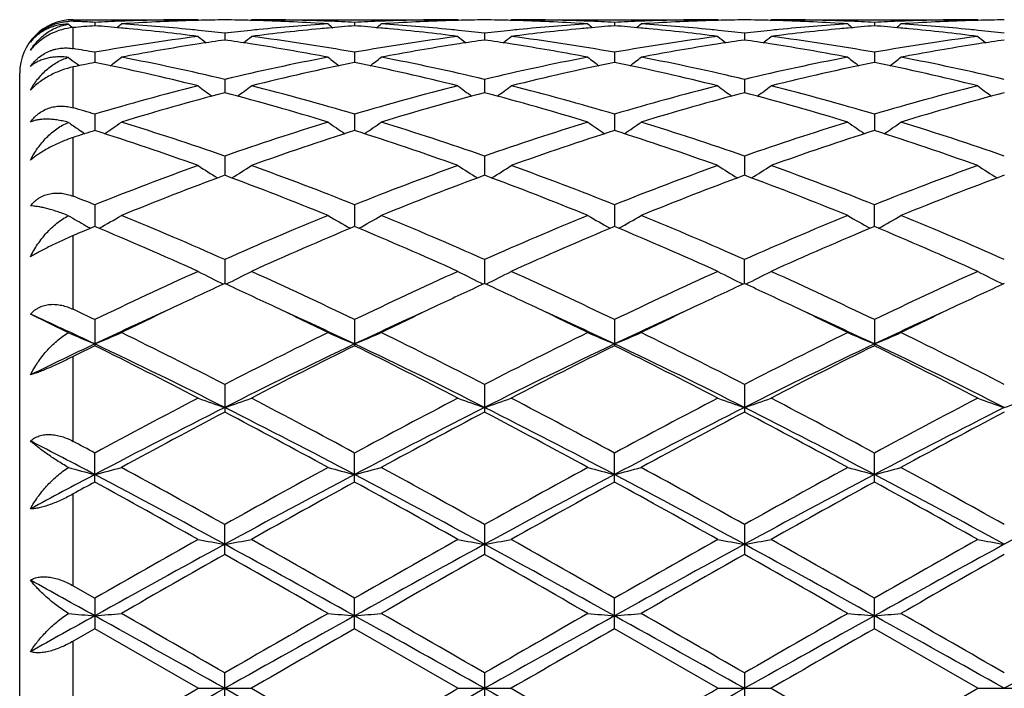
# Model space of a CAD drawing. Units: inches. Extents: x 0 to 11, y 0 to 8.5.
# Drawn here: x 4.2 to 4.5, y 5.6 to 5.8 of the extents above; entities that cross this region are included whole.
import ezdxf

# ---------------------------------------------------------------- set-up
doc = ezdxf.new("R2010")
doc.units = ezdxf.units.IN
doc.header["$LTSCALE"] = 0.605
doc.header["$MEASUREMENT"] = 0
doc.layers.get('0').update_dxf_attribs({"linetype": 'CONTINUOUS'})

msp = doc.modelspace()

# ---------------------------------------------------------------- linework, layer by layer
at = {"color": 7, "linetype": 'CONTINUOUS'}
for p, q in [((4.173618647, 5.8464104161), (4.173618647, 5.8470324519)), ((4.173618647, 5.8470324519), (4.2203249757, 5.8470324519)), ((4.2206620961, 5.8467562356), (4.2203249757, 5.8470324519)), ((4.2398985615, 5.8467548089), (4.2402345277, 5.8470324519)), ((4.2402345278, 5.8470324519), (4.3174919222, 5.8470324519)), ((4.317829084, 5.8467562057), (4.3174919222, 5.8470324519)), ((4.3370664258, 5.8467547998), (4.3374023964, 5.8470324518)), ((4.3374023966, 5.8470324519), (4.4146600366, 5.8470324519)), ((4.4149971895, 5.8467562181), (4.4146600366, 5.8470324519)), ((4.4342336953, 5.8467548266), (4.4345696323, 5.8470324515)), ((4.4345696329, 5.8470324519), (4.5118279093, 5.8470324519)), ((4.5121650681, 5.8467562188), (4.5118279093, 5.8470324519)), ((4.173618647, 5.8362361192), (4.173618647, 5.8440798605)), ((4.181695626, 5.8460382772), (4.1816956065, 5.8447514498)), ((4.2788634207, 5.8460382612), (4.2788634242, 5.8447522128)), ((4.3760312688, 5.8460382698), (4.3760312815, 5.8447521992)), ((4.4731991052, 5.8460382986), (4.4731991242, 5.8447521556)), ((4.2302796377, 5.8419788415), (4.2302796467, 5.8394214998)), ((4.3274473079, 5.8419788956), (4.3274472967, 5.8394214331)), ((4.424615158, 5.8419788388), (4.4246151334, 5.8394215001)), ((4.181695626, 5.8348389118), (4.1816955736, 5.8310429493)), ((4.2788634207, 5.8348388546), (4.2788634302, 5.8310433133)), ((4.3760312688, 5.834838884), (4.3760313031, 5.8310432748)), ((4.4731991052, 5.8348389831), (4.4731991563, 5.8310431586)), ((4.173618647, 5.8140671516), (4.173618647, 5.8293613162)), ((4.175102046, 5.8304044425), (4.1746767661, 5.8307304509)), ((4.1758539922, 5.8298342029), (4.175102046, 5.8304044425)), ((4.153618647, 5.3670324519), (4.153618647, 5.8270324519)), ((4.2302796377, 5.82470866), (4.230279654, 5.8197218929)), ((4.3274473079, 5.8247087717), (4.3274472875, 5.8197217687)), ((4.424615158, 5.824708655), (4.4246151131, 5.8197218901)), ((4.181695626, 5.8117149373), (4.1816955447, 5.8056002204)), ((4.2788634207, 5.8117148422), (4.2788634355, 5.8056003446)), ((4.3760312688, 5.8117148908), (4.3760313221, 5.8056002801)), ((4.4731991052, 5.8117150552), (4.4731991845, 5.805600095)), ((4.173618647, 5.7810151579), (4.173618647, 5.8029928325)), ((4.2302796377, 5.7960218427), (4.2302796608, 5.7888554459)), ((4.3274473079, 5.7960220065), (4.3274472789, 5.7888552699)), ((4.424615158, 5.7960218356), (4.4246150943, 5.7888554376)), ((4.181695626, 5.7778258867), (4.1816955162, 5.7696987494)), ((4.2788634207, 5.7778257583), (4.2788634407, 5.7696988845)), ((4.3760312688, 5.7778258236), (4.3760313406, 5.7696988163)), ((4.473199212, 5.7696985846), (4.4731991052, 5.7778260445)), ((4.173618647, 5.7387375031), (4.173618647, 5.7662966354)), ((4.2302796377, 5.7573568665), (4.2302796677, 5.7483703563)), ((4.3274473079, 5.7573570742), (4.3274472702, 5.7483701407)), ((4.424615075, 5.748370365), (4.424615158, 5.7573568581)), ((4.1718368898, 5.7299981614), (4.1576176898, 5.736972499)), ((4.181695626, 5.7348710983), (4.181695626, 5.7251395564)), ((4.2788634207, 5.734870943), (4.2788634207, 5.7251397169)), ((4.3760312688, 5.7348710215), (4.3760312688, 5.7251396359)), ((4.4731991052, 5.7348712887), (4.4731991052, 5.7251393608)), ((4.173618647, 5.6893541653), (4.173618647, 5.7211128253)), ((4.2302796377, 5.7106525547), (4.2302796377, 5.7002968907)), ((4.3274473079, 5.710652796), (4.3274473079, 5.7002966439)), ((4.424615158, 5.7106525449), (4.424615158, 5.7002969006)), ((4.181695626, 5.6741562966), (4.181695626, 5.6850045046)), ((4.2788634207, 5.6741564744), (4.2788634207, 5.68500433)), ((4.3760312688, 5.6741563846), (4.3760312688, 5.6850044183)), ((4.4731991052, 5.6741560799), (4.4731991052, 5.6850047182)), ((4.173618647, 5.6353414316), (4.173618647, 5.6697071072)), ((4.2302796377, 5.6470451131), (4.2302796377, 5.6582508564)), ((4.3274473079, 5.6582511192), (4.3274473079, 5.6470448476)), ((4.424615158, 5.6582508459), (4.424615158, 5.6470451239)), ((4.173618647, 5.6353414316), (4.181695626, 5.6307266251)), ((4.181695626, 5.6307266251), (4.181695626, 5.6193057253)), ((4.2788634207, 5.6193059114), (4.2788634207, 5.6307264399)), ((4.3760312688, 5.6193058173), (4.3760312688, 5.6307265334)), ((4.4731991052, 5.6193054982), (4.4731991052, 5.6307268508)), ((4.1816956262, 5.6193057252), (4.173618647, 5.6146571787)), ((4.2203249757, 5.5970324519), (4.1816956262, 5.6193057252)), ((4.3174919222, 5.5970324519), (4.278863421, 5.6193059112)), ((4.4146600366, 5.5970324519), (4.3760312691, 5.6193058172)), ((4.5118279093, 5.5970324519), (4.4731991053, 5.6193054982)), ((4.173618647, 5.5794077255), (4.173618647, 5.6146571787)), ((4.2302796377, 5.5912854919), (4.2302796377, 5.6027794118)), ((4.3274473079, 5.6027796827), (4.3274473079, 5.591285221)), ((4.424615158, 5.6027794009), (4.424615158, 5.5912855029)), ((4.2203249757, 5.5970324519), (4.240234528, 5.5970324519)), ((4.2402345279, 5.5970324519), (4.2788634207, 5.5747589926)), ((4.3174919222, 5.5970324519), (4.3374023967, 5.5970324519)), ((4.3374023966, 5.5970324519), (4.3760312688, 5.5747590865)), ((4.4146600366, 5.5970324519), (4.4345696328, 5.5970324519)), ((4.4345696327, 5.5970324519), (4.4731991052, 5.5747594056)), ((4.4731991052, 5.5747594056), (4.5118279093, 5.5970324519)), ((4.5118279093, 5.5970324519), (4.5317372362, 5.5970324519))]:
    msp.add_line(p, q, dxfattribs=at)
for centre, radius, start, end in [((4.173618647, 5.8270324519), 0.02, 90, 180), ((4.220477777, 5.0920629531), 0.7549720825, 92.1916024852, 92.9445220774), ((4.2204005708, 5.0939722281), 0.7530612516, 91.9654707729, 92.1912877659), ((4.2403625378, 5.0923831208), 0.7546512439, 91.7434528398, 93.7010341139), ((4.2203354334, 5.0960225905), 0.7510098615, 90.0007978375, 91.9658692182), ((4.2402699072, 5.095138892), 0.7518939303, 91.5195516473, 91.7427864285), ((4.240245016, 5.09615473), 0.7508777895, 90.7604311773, 91.5197085081), ((4.2203101123, 5.0959727879), 0.7510597706, 88.4803260471, 89.2394366911), ((4.2202893132, 5.0951655071), 0.751867319, 88.2571831811, 88.4803730994), ((4.2402321421, 5.0965004197), 0.7505320323, 88.0334839309, 89.9998178794), ((4.2201362326, 5.0911161205), 0.7559194886, 86.3006107819, 88.2549202897), ((4.2401619533, 5.0940930333), 0.7529404094, 87.8086295742, 88.0344323156), ((4.2401041428, 5.092614048), 0.7544205237, 87.055062669, 87.8085372392), ((4.3176419611, 5.0921955758), 0.7548394329, 92.1916948363, 92.944765567), ((4.3175639569, 5.0941242907), 0.7529091458, 91.9655970277, 92.1913761768), ((4.3375341057, 5.0923020255), 0.7547323969, 91.7435144129, 93.7009029821), ((4.3175016612, 5.0960825129), 0.7509499391, 90.0007430602, 91.9659714099), ((4.3374384988, 5.0951460669), 0.7518867635, 91.5196911961, 91.7428261796), ((4.3374130454, 5.0961847759), 0.7508477447, 90.7604890135, 91.5198516442), ((4.3174769285, 5.0959194769), 0.751113082, 88.480353643, 89.23942552), ((4.3174562655, 5.0951174429), 0.7519153818, 88.2572087676, 88.4804004301), ((4.3373998936, 5.0965071233), 0.7505253286, 88.0334860917, 89.9998089283), ((4.3173074643, 5.0911797307), 0.7558557986, 86.3005487274, 88.2550123364), ((4.3373271786, 5.0940083717), 0.753025104, 87.8086700705, 88.0344808205), ((4.3372701923, 5.0925503863), 0.7544842021, 87.0551746775, 87.8085792271), ((4.4148068411, 5.0922633264), 0.7547716276, 92.1916419536, 92.9448047432), ((4.4147304614, 5.0941518666), 0.752881548, 91.9655797703, 92.1913297678), ((4.4347023479, 5.0923098653), 0.7547245778, 91.7435450924, 93.7009463282), ((4.4146695521, 5.0960664405), 0.7509660114, 90.0007260011, 91.9659455879), ((4.4346053877, 5.0951935723), 0.7518392558, 91.5196940065, 91.742845819), ((4.4345800126, 5.0962289791), 0.7508035402, 90.760466413, 91.5198537612), ((4.4146455718, 5.0959230801), 0.7511094751, 88.4804531795, 89.2394823817), ((4.4146255682, 5.0951466114), 0.7518862011, 88.257230281, 88.4804984296), ((4.4345669103, 5.0964564156), 0.7505760363, 88.0335827117, 89.9997921946), ((4.4144788703, 5.0912775502), 0.7557579346, 86.3003613534, 88.2550345544), ((4.4344940211, 5.0939407188), 0.7530927528, 87.8088121312, 88.0346080283), ((4.4344400692, 5.0925602497), 0.7544742754, 87.0552910852, 87.808726208), ((4.5119712903, 5.0923291341), 0.7547057613, 92.1915298295, 92.9448045003), ((4.5118966829, 5.0941738839), 0.7528595079, 91.9655329709, 92.1912246993), ((4.5318704507, 5.0923266921), 0.7547077634, 91.7435822097, 93.7010022927), ((4.5118372183, 5.0960430746), 0.7509893774, 90.0007102228, 91.9658900575), ((4.5317725631, 5.0952374362), 0.7517953887, 91.5197297268, 91.7428750872), ((4.5317473337, 5.0962667755), 0.7507657423, 90.7604612056, 91.5198883743), ((4.1728607587, 5.8277713344), 0.0186544836, 87.6715648943, 93.2671204792), ((4.4595408363, 6.195599126), 0.4532394076, 230.5968810568, 230.8629311347), ((4.1429364893, 5.0926587671), 0.7543758633, 87.259637165, 87.6690092214), ((4.2410725948, 5.0817410605), 0.765317242, 94.4497521491, 95.0565279428), ((4.142881063, 5.0914877595), 0.7555481817, 87.0552638593, 87.2596844159), ((4.1222255428, 5.0805442701), 0.7665176493, 84.813639973, 85.5502492729), ((3.9036371543, 6.1958378097), 0.4535585976, 309.1367503521, 309.4204251919), ((4.1219629031, 5.077626607), 0.7694471088, 84.5851601442, 84.8138022454), ((4.1423202778, 5.0826197809), 0.7644340046, 84.3633346136, 86.3001058736), ((4.1208639639, 5.0668149829), 0.7803141928, 82.6769997692, 84.5797424559), ((4.1415090335, 5.0738496277), 0.773241434, 84.1317453658, 84.367341885), ((4.1411364696, 5.0702503751), 0.7768599166, 83.4109062736, 84.1315522141), ((4.3195353802, 5.0692381824), 0.7778783412, 95.8690572592, 96.5887758215), ((4.319043635, 5.0739308688), 0.7731599694, 95.6327968508, 95.8683669358), ((4.3393750191, 5.0696886131), 0.7774231489, 95.4167345294, 97.3265654317), ((4.3184000317, 5.0806427524), 0.7664173239, 93.7023921667, 95.6341644011), ((4.3386084364, 5.0775287882), 0.7695456203, 95.186454992, 95.4150180598), ((4.5568607841, 6.1957734818), 0.4534701422, 230.5803715684, 230.8641083877), ((4.3382626371, 5.0814249958), 0.7656341053, 94.4495767902, 95.1870403846), ((4.2193907293, 5.0805673463), 0.7664948702, 84.8132718006, 85.5499212093), ((4.0008810372, 6.1957601466), 0.4534504499, 309.1354986267, 309.4192548954), ((4.2191170182, 5.0775269133), 0.7695475977, 84.5849098437, 84.8134408529), ((4.2394980901, 5.0827256236), 0.7643277528, 84.3632659266, 86.3003239206), ((4.2180123857, 5.0666570216), 0.7804732269, 82.6771290157, 84.5794843303), ((4.2386869225, 5.0739578978), 0.7731327589, 84.1317309869, 84.3672625272), ((4.2383121759, 5.0703375887), 0.7767724108, 83.4107573999, 84.1315365223), ((4.4167023117, 5.0692159434), 0.7779004023, 95.8688204231, 96.5885333704), ((4.4162159803, 5.0738571683), 0.773233776, 95.6325751425, 95.8681378651), ((4.436529688, 5.0698127471), 0.7772983451, 95.416657324, 97.3267672612), ((4.4155770518, 5.0805208018), 0.7665396063, 93.7024808947, 95.6339342806), ((4.4357642958, 5.0776395524), 0.7694342389, 95.1863053939, 95.4149340836), ((4.6540890947, 6.1958406672), 0.4535603796, 230.5798693742, 230.8635443965), ((4.4354309122, 5.0813960301), 0.7656630042, 94.4494405609, 95.1868701022), ((4.316550637, 5.0804818384), 0.7665807237, 84.8132345653, 85.5498253323), ((4.0981241445, 6.1956692014), 0.4533326128, 309.1353988554, 309.4192377358), ((4.3162759759, 5.0774308667), 0.7696440327, 84.5849383065, 84.8134042371), ((4.3366719445, 5.0828126782), 0.7642405133, 84.3630556894, 86.300327522), ((4.3151739544, 5.0665856103), 0.7805448901, 82.6773205986, 84.5795330441), ((4.3358551708, 5.0739854596), 0.773105275, 84.1315316638, 84.3670744504), ((4.3354765256, 5.0703276133), 0.776782666, 83.4105848524, 84.1313351677), ((4.5138821666, 5.0691017044), 0.7780152082, 95.8688839995, 96.588446775), ((4.5133973287, 5.0737286754), 0.7733629138, 95.632615395, 95.8682040278), ((4.5336840865, 5.0699111), 0.7771991581, 95.416381065, 97.3267532505), ((4.5127534752, 5.0804444039), 0.7666164173, 93.7027733868, 95.6339905876), ((4.5329384315, 5.0775360298), 0.7695378892, 95.1860962173, 95.414699428), ((4.7511870614, 6.1957449777), 0.4534422679, 230.57898448, 230.8627373718), ((4.5326139717, 5.0811921786), 0.7658673792, 94.4493931218, 95.1866461614), ((4.4137093537, 5.0803837307), 0.7666792002, 84.8131733287, 85.5497144884), ((4.1953467368, 6.1956014997), 0.4532459335, 309.1354738583, 309.4193851281), ((4.4134338324, 5.0773232282), 0.7697520787, 84.5849727504, 84.8133435872), ((4.4338445577, 5.0828816573), 0.7641714094, 84.3628823637, 86.3003051033), ((4.4123358919, 5.0665168912), 0.7806138052, 82.6775313889, 84.5795961033), ((4.4330224405, 5.073997576), 0.7730932836, 84.1313951639, 84.3669230218), ((4.4326402625, 5.0703056925), 0.7768048946, 83.4104657976, 84.1311968127), ((4.3236945581, 5.0380043816), 0.8093880193, 97.3374702539, 100.104257041), ((4.5036506067, 6.1920741624), 0.451322436, 231.1143838745, 231.5997303091), ((4.3423753123, 5.0465643468), 0.8007418034, 98.0472552674, 98.7372621394), ((4.1179654227, 5.045104865), 0.8022175071, 81.2631293786, 81.9518822415), ((3.9569496571, 6.1920281974), 0.4512610688, 308.3998254318, 308.8852513907), ((4.1378767213, 5.0446188388), 0.8026985255, 79.8840427331, 82.6738602125), ((4.4208149067, 5.0383362173), 0.8090529498, 97.3371985536, 100.1050726643), ((4.6007686401, 6.1920177416), 0.451247812, 231.1147209647, 231.6001853357), ((4.439549383, 5.0465444645), 0.8007623202, 98.0475102436, 98.7375489896), ((4.2151253413, 5.0450275085), 0.8022951213, 81.2634064754, 81.9521068936), ((4.0540975589, 6.1920460271), 0.4512874821, 308.4003993466, 308.8858036083), ((4.235021291, 5.0444635598), 0.8028555079, 79.8843540259, 82.6736241266), ((4.5179627996, 5.0384577456), 0.8089298342, 97.3368773012, 100.1051910905), ((4.6979398687, 6.1920283789), 0.4512580472, 231.1152610371, 231.6007037204), ((4.5367026925, 5.0466596577), 0.8006462942, 98.0476332823, 98.7377535698), ((4.3123141259, 5.0451560887), 0.8021649449, 81.2635320369, 81.9523023681), ((4.1512146028, 6.1921076204), 0.4513669356, 308.4005667154, 308.8858547349), ((4.3321627412, 5.0442679937), 0.8030527657, 79.8849526273, 82.6735787138), ((4.6141559857, 5.0447977029), 0.8025173305, 97.3256629368, 100.1161027672), ((4.7951203237, 6.192051127), 0.4512836532, 231.1158305911, 231.6012488629), ((4.634079947, 5.0452552792), 0.8020661818, 98.0483968995, 98.7372966959), ((4.037730536, 5.0266492928), 0.820911937, 79.8996844115, 80.4717943397), ((4.345457059, 5.0270158034), 0.8205318804, 98.9784228236, 100.8039209945), ((4.3433699289, 5.0400064655), 0.8073746685, 98.7363330801, 98.9759956844), ((4.1170983154, 5.0394434603), 0.8079449297, 81.0238899591, 81.2633353282), ((4.1142405783, 5.0220749531), 0.8255466125, 79.2016368708, 81.0160571126), ((4.4426759601, 5.0267132696), 0.820838583, 98.978617031, 100.8034489421), ((4.4405554955, 5.0399110022), 0.8074716354, 98.7366092395, 98.9761500985), ((4.2142667881, 5.0394217715), 0.8079662228, 81.0241567734, 81.2636104136), ((4.2114585858, 5.022353485), 0.8252636322, 79.2014284404, 81.0164605346), ((4.5398585792, 5.0266444573), 0.8209088826, 98.9788694114, 100.8035388238), ((4.5377151429, 5.039984568), 0.8073977164, 98.7368078259, 98.9763731375), ((4.3114665927, 5.0396222278), 0.8077633305, 81.0241579695, 81.2637333594), ((4.3086612864, 5.0225808134), 0.8250337453, 79.2008679203, 81.0163670559), ((4.6378761856, 5.0217891148), 0.825837338, 98.9845093968, 100.7982665851), ((4.6349581873, 5.0395214655), 0.8078668643, 98.737088033, 98.9764965453), ((4.4481568977, 6.1870446703), 0.4491672354, 232.0347877805, 232.4928537705), ((3.9153052622, 6.1869298964), 0.4490325346, 307.3159573666, 307.9825569892), ((4.0303944854, 4.9878971596), 0.8603531607, 76.5657602707, 79.1972225416), ((4.4320473961, 4.9791352166), 0.8693127609, 100.816439906, 103.420757193), ((4.5452131068, 6.186888082), 0.4489745838, 232.0182438739, 232.6849394544), ((4.0125245417, 6.1868792138), 0.4489610607, 307.314655334, 307.9813848131), ((4.1276365441, 4.9882397601), 0.8600027609, 76.5652794447, 79.1977875546), ((4.5292521663, 4.9789457352), 0.8695057877, 100.8164806258, 103.4202354483), ((4.6424196628, 6.1869310445), 0.4490322124, 232.0177336807, 232.6843347306), ((4.1097687904, 6.1867819581), 0.4488375878, 307.3144386804, 307.9813709409), ((4.2248327037, 4.9883896969), 0.8598502366, 76.5647911268, 79.197746614), ((4.6245557519, 4.9876456156), 0.8606106981, 100.8032851397, 103.4339391201), ((4.7395205089, 6.1868344657), 0.4489150332, 232.0168589112, 232.6836471163), ((4.2069925577, 6.1867092251), 0.4487462177, 307.3144109052, 307.9815191389), ((4.3220185397, 4.9884892128), 0.8597492261, 76.5644125955, 79.1976415945), ((4.3520893255, 4.9923997755), 0.8557782445, 101.484898129, 102.0372637519), ((4.0052460227, 4.964204923), 0.8846144046, 75.9284734343, 78.4943251527), ((4.4531160903, 4.9739011896), 0.8746748654, 101.4913466553, 104.086332657), ((4.1023166469, 4.9638041511), 0.8850265697, 75.9287329628, 78.4933369187), ((4.5502196099, 4.9741818432), 0.8743869895, 101.4908800639, 104.0867187656), ((4.1994466531, 4.9636276229), 0.8852070662, 75.9291183687, 78.4932156412), ((4.6496032309, 4.9643943346), 0.8844196495, 101.5052364757, 104.0716599281), ((4.2965778695, 4.9634542504), 0.8853841487, 75.9295450998, 78.4931301248), ((4.453139369, 4.8946624308), 0.9563822489, 104.0892103244, 106.4885354506), ((4.4873800711, 6.1805900422), 0.4468873803, 233.3025650512, 234.1331220192), ((3.9732091179, 6.1805549928), 0.4468415379, 305.8664066511, 306.6970686352), ((4.0110802807, 4.9080716442), 0.9424854584, 73.4934815478, 75.9281643807), ((4.5501314782, 4.8953320987), 0.9556901649, 104.0888170962, 106.4898324608), ((4.5845037306, 6.1805363098), 0.4468184298, 233.3028981529, 234.1336437505), ((4.0703610646, 6.1805692554), 0.4468624886, 305.8669745675, 306.6976126751), ((4.1081521668, 4.9077169139), 0.9428528809, 73.4940159582, 75.9277478849), ((4.6437333704, 4.9083666701), 0.9421796127, 104.0714249529, 106.506890103), ((4.6816776919, 6.1805511004), 0.446833783, 233.3034303525, 234.1341263328), ((4.1674828228, 6.1806295963), 0.4469380473, 305.8672175151, 306.6976645726), ((4.2052186387, 4.9073190205), 0.9432633338, 73.4949821981, 75.9276874872), ((4.7443069774, 4.8958929669), 0.9551071013, 104.0876694729, 106.4901649644), ((4.7788610368, 6.1805791929), 0.4468655538, 233.3039921566, 234.1346312894), ((4.4748591438, 4.8881507434), 0.9631424925, 104.710728997, 107.1004265323), ((3.9818500736, 4.8746477114), 0.9771806228, 72.9166338149, 75.2719795155), ((4.5721433034, 4.8877413907), 0.9635678889, 104.7112493806, 107.099867845), ((4.0791405426, 4.8750610587), 0.9767495183, 72.9163814352, 75.2727800502), ((4.6731343979, 4.8743442582), 0.9774969087, 104.7285820651, 107.0831422682), ((4.1764556862, 4.8755965473), 0.9761943014, 72.9154285402, 75.2731531302), ((4.7664812591, 4.8877719849), 0.9635390371, 104.711835984, 107.1004781335), ((3.9036489472, 4.8720078352), 0.9799792827, 73.5172237941, 74.0090744113), ((4.4280449957, 6.1746657949), 0.4467806644, 235.0085717096, 235.605252704), ((4.4281235043, 6.1747807162), 0.4469198422, 235.6052700687, 235.9667657822), ((3.9352032643, 6.1748477481), 0.4470111728, 304.0325255356, 305.0080148162), ((3.8814795869, 4.7995017888), 1.0558000251, 70.709030173, 72.9157727565), ((4.584303343, 4.7836096999), 1.0725255851, 107.1015733995, 109.2738836608), ((4.5253314197, 6.1748238431), 0.4469776545, 234.9927780809, 235.9683479467), ((4.0324014699, 6.1748204429), 0.4469715095, 304.031256191, 305.0068570713), ((3.9788867915, 4.8002273513), 1.0550362217, 70.7082936903, 72.9166115218), ((4.6762340485, 4.7995300776), 1.0557690822, 107.0839891816, 109.2907923043), ((4.6225197502, 6.1748459575), 0.4470074661, 234.9922633968, 235.9677592159), ((4.1296433068, 6.1747153977), 0.4468432119, 304.0309391919, 305.0068478734), ((4.0761405068, 4.80051007), 1.0547408491, 70.7076191845, 72.9165415357), ((4.7789755965, 4.7825858941), 1.0736031523, 107.1026834264, 109.2728120234), ((4.7196251521, 6.1747457037), 0.4468896926, 234.991416712, 235.9671946353), ((4.2268657708, 6.1746362821), 0.4467474245, 304.0308186721, 305.006994939), ((4.173360446, 4.800687937), 1.0545557051, 70.7070941232, 72.9163765792), ((4.4994294694, 4.8075272202), 1.0474275523, 107.6587337567, 108.1230079641), ((3.8472386233, 4.7566278083), 1.1010016234, 70.1925135494, 72.3155070399), ((4.6074142376, 4.7740517674), 1.0826070525, 107.6668086561, 109.8258570089), ((3.9441065058, 4.7557765025), 1.1019039041, 70.1928829308, 72.3140977846), ((4.7105355662, 4.7565061137), 1.1011319828, 107.6849132045, 109.8076326606), ((4.0411629349, 4.7554364561), 1.102261678, 70.1934104531, 72.3139489602), ((4.8015118655, 4.7747190026), 1.0818988225, 107.6655235355, 109.8260106071), ((4.1382239117, 4.7551064062), 1.1026084241, 70.193995777, 72.31386618), ((4.6382818296, 4.6332886926), 1.2322484938, 109.8270619997, 111.7483659771), ((4.4648206421, 6.1705384648), 0.4502205335, 237.1079759208, 238.2096717644), ((3.9957630113, 6.1705062332), 0.450180354, 301.789854056, 302.8916708791), ((3.8312733556, 4.6570090794), 1.2068831318, 68.2310591343, 70.1927294558), ((4.7263676861, 4.6572460064), 1.2066312807, 109.8072671766, 111.7693295909), ((4.5619502607, 6.1704853807), 0.4501556878, 237.1082962025, 238.2102272854), ((4.0929188329, 6.1705173226), 0.450196208, 301.7903893605, 302.8921918751), ((3.9281695555, 4.6562891045), 1.2076525685, 68.2317594672, 70.1921778085), ((4.8319128364, 4.6351663718), 1.2302433198, 109.8258770648, 111.750288591), ((4.6591262326, 6.1705049049), 0.4501763493, 237.1088059027, 238.2106549428), ((4.1900459013, 6.1705786815), 0.4502695443, 301.7906861788, 302.8922436575), ((4.025058472, 4.6555206837), 1.2084698383, 68.2329932484, 70.1921085571), ((4.9288538283, 4.6357456657), 1.2296214125, 109.825086881, 111.7504697379), ((4.7561183301, 6.1702345075), 0.4498538418, 237.1089028155, 238.2115413674), ((4.6625001449, 4.6220578557), 1.2442794347, 110.3262990166, 112.2353686622), ((3.7888234683, 4.598355606), 1.2697139635, 67.7836119466, 69.6544238104), ((4.7690005727, 4.5980953668), 1.2699915625, 110.3456040649, 112.2160004527), ((3.8863329793, 4.5992109278), 1.2687929885, 67.7832873689, 69.6554657857), ((4.8571894901, 4.6211722244), 1.2452328309, 110.3274102715, 112.2349877882), ((3.9838969958, 4.6002516431), 1.2676796306, 67.7820905382, 69.6559040305), ((4.9543457109, 4.6212257812), 1.2451786282, 110.3277615602, 112.2353993569), ((3.709371966, 4.5934661658), 1.2750676803, 68.2578446384, 68.6480578338), ((4.4037053347, 6.1704217499), 0.4594661472, 239.6920442337, 240.6338678922), ((3.9592804658, 6.1710996284), 0.4602554965, 299.1223472857, 300.3227087332), ((3.6576655812, 4.4664327659), 1.4122223235, 66.0794048665, 67.7829625731), ((4.802373408, 4.4676639864), 1.4108858944, 112.2163941165, 113.9215545585), ((4.5012726082, 6.1711017034), 0.4602543059, 239.6780562753, 240.87842251), ((4.0564595497, 6.1710983176), 0.4602487958, 299.1212062454, 300.32160584), ((3.7554741312, 4.4679336771), 1.4105906607, 66.0784845813, 67.7839953547), ((4.9122017641, 4.4379112314), 1.4432169298, 112.2350869791, 113.9020521764), ((4.5984447415, 6.1711008531), 0.4602556894, 239.6775521405, 240.8779081552), ((4.1536969513, 6.1709800171), 0.4601117299, 299.1208110819, 300.3216020302), ((3.852864466, 4.4684836175), 1.4099975475, 66.077683794, 67.7839032545), ((5.0099742271, 4.4365186461), 1.4447348622, 112.2363940657, 113.901600413), ((4.6951271587, 6.1702409997), 0.459268535, 239.6756386413, 240.8786120194), ((4.2513516535, 6.1701281759), 0.4591309315, 299.1194619032, 300.3228900003), ((3.9501670956, 4.4688254263), 1.4096303806, 66.0770547463, 67.7836991529), ((4.7200138454, 4.4804770122), 1.3970969244, 112.6631113795, 113.0225426912), ((4.4049509111, 6.1726307881), 0.4620021491, 240.6335904252, 240.8779723832), ((3.60516866, 4.3907616639), 1.4946074718, 65.6956305504, 67.3104332862), ((4.8560393778, 4.3892967206), 1.4962095064, 112.6908544662, 114.3039140925), ((3.7015371172, 4.3889652698), 1.4965733003, 65.6960764182, 67.3087301637), ((4.9386311297, 4.4228188972), 1.4596591284, 112.670584247, 114.3240364251), ((3.79841291, 4.3882781313), 1.497319854, 65.6967038058, 67.3085617437), ((5.0356912833, 4.4230265313), 1.4594258188, 112.6698287157, 114.3235632112), ((3.895306791, 4.3876275982), 1.4980255027, 65.6973933112, 67.3084896669), ((4.9176851559, 4.2087330379), 1.6943370291, 114.3043101544, 115.7459769341), ((4.4405165477, 6.1798866088), 0.4804140984, 242.7201488359, 243.9849247459), ((4.0200634439, 6.179852683), 0.4803745555, 296.0146318007, 297.2795338925), ((3.5437804841, 4.2107057932), 1.6921661643, 64.2526550503, 65.6961596602), ((5.0333065113, 4.169251722), 1.73791482, 114.3230690827, 115.7285614193), ((4.537652336, 6.1798315077), 0.4803508449, 242.7204396156, 243.9854663219), ((4.1172230119, 6.179860191), 0.480385033, 296.0150955465, 297.2800033608), ((3.6402312499, 4.209163932), 1.693866521, 64.2534646617, 65.695518407), ((5.1298765906, 4.1705147538), 1.7365175788, 114.3222530333, 115.7288831853), ((4.6340952872, 6.1783942164), 0.4787410423, 242.7187346233, 243.9879749369), ((4.2150820268, 6.1784788431), 0.4788402534, 296.0132772175, 297.2821917865), ((3.736672849, 4.2075624741), 1.6956247054, 64.2548715185, 65.695444474), ((5.2264412972, 4.1717820646), 1.7351143254, 114.3213394665, 115.7291046232), ((4.7312786185, 6.1784329021), 0.4787825104, 242.7192124419, 243.9883386706), ((4.9499906037, 4.1826375183), 1.7232248334, 114.6865345672, 115.3357016755), ((3.5103065724, 4.1821143325), 1.7238096702, 64.6639045518, 65.312812816), ((5.0389922849, 4.2001730501), 1.7038811901, 114.6833130572, 115.3398223185), ((3.607560269, 4.1822468084), 1.7236531764, 64.6645467069, 65.3135688219), ((5.135892179, 4.2007870629), 1.7032115847, 114.6837452238, 115.3404630797), ((3.7056103183, 4.1841297365), 1.7215740862, 64.6642889233, 65.3140766181), ((5.2327529341, 4.201479048), 1.7024546533, 114.6840772995, 115.3410387154), ((5.0114594692, 4.0532562866), 1.8664655073, 115.3415829112, 116.0548398359), ((3.447610421, 4.0501510942), 1.8699091864, 63.9459610593, 64.6579317599), ((5.0985530619, 4.074156597), 1.8432641976, 115.3366163748, 116.0588631621), ((3.5462377717, 4.0531722474), 1.8665540415, 63.9454748213, 64.6586792428), ((5.1963434162, 4.0728914053), 1.8446740932, 115.3372263329, 116.0589606156), ((3.6439326837, 4.0543360877), 1.8652768473, 63.9443251802, 64.6580297036), ((5.2939141181, 4.072085649), 1.8455746448, 115.3377777991, 116.0591901104), ((3.3871949258, 4.0474999477), 1.8568437567, 64.6671012112, 65.4863605813), ((3.3903885008, 4.0921878381), 1.823341784, 64.2791301271, 64.5605184676), ((4.9699190382, 4.0610741606), 1.8418890912, 114.4413333383, 115.337088418), ((3.4894965502, 4.0585806698), 1.8446321449, 64.6639604318, 65.5583943841), ((5.0683527385, 4.0582893986), 1.8449477777, 114.4413440788, 115.3356042766), ((3.5878647923, 4.0611748403), 1.8417737782, 64.6631743341, 65.55895794), ((5.166372752, 4.0564643553), 1.8469618479, 114.4419392084, 115.3352694091), ((3.6852590839, 4.0617269821), 1.8411776451, 64.6621863294, 65.5583035197), ((5.2641615149, 4.0551423552), 1.8484221704, 114.4424652855, 115.3351319503), ((4.3805159149, 6.2045505117), 0.5184080137, 246.2630506295, 247.4480400206), ((3.9828308701, 6.2046181042), 0.5184873912, 292.553606664, 293.7499527127), ((3.270324895, 3.8461386341), 2.097123093, 62.7580888967, 63.9389942462), ((5.2180614447, 3.7907081737), 2.1591431922, 116.0781459937, 117.2251223857), ((4.4777342239, 6.2046470747), 0.5185163707, 246.2507181485, 247.4469868684), ((4.0799970584, 6.2046438298), 0.5185116891, 292.5527023578, 293.7489964903), ((3.3692494305, 3.8496341647), 2.0932112933, 62.7570496747, 63.9401496455), ((5.3160104339, 3.789114327), 2.1609181248, 116.0781694817, 117.2242072396), ((4.5738982852, 6.2022897236), 0.5159543522, 246.2473287057, 247.4495380427), ((4.1782374005, 6.2021405208), 0.5157885709, 292.5493313348, 293.7519720183), ((3.4670244614, 3.850883525), 2.0918223514, 62.7561677243, 63.9400483761), ((5.4148539154, 3.7858148847), 2.1646183994, 116.0796221528, 117.2236968385), ((4.6710142171, 6.2021575792), 0.515812607, 246.2466651819, 247.4492478555), ((4.2754502556, 6.2020370739), 0.5156760017, 292.5491136865, 293.7520858634), ((3.5645458873, 3.8516248602), 2.0910013189, 62.7554799443, 63.9398130364), ((5.0648927536, 3.8597653052), 2.0644765473, 115.3284591819, 116.0700562113), ((5.1055736564, 3.8618739505), 2.079737804, 116.3739651591, 116.62260211), ((3.2562161703, 3.771179225), 2.1626354445, 63.2302788041, 64.6630691544), ((3.1727982459, 3.6925663397), 2.2691910023, 62.5076589761, 63.6018257421), ((5.2056667065, 3.7684996594), 2.1656239544, 115.3382490862, 116.7690543471), ((5.2556080107, 3.7558587742), 2.1982032266, 116.3809734909, 117.5104671949), ((3.2677075742, 3.6881853569), 2.2741194364, 62.508155867, 63.5999340819), ((3.3517060076, 3.7677866088), 2.1664199808, 63.2310731233, 64.6613556717), ((5.301838182, 3.7705323456), 2.1633603169, 115.3374378116, 116.7697487267), ((5.351279297, 3.7587957882), 2.1949070238, 116.3800429623, 117.5112314963), ((3.3640685244, 3.6865753821), 2.2759202123, 62.5088402184, 63.5997596042), ((3.4482021278, 3.7663971019), 2.1679632466, 63.2317656134, 64.6610245988), ((5.3986523431, 3.7712197062), 2.1625874934, 115.3367639343, 116.7695838301), ((5.4481349733, 3.7593513644), 2.1942703556, 116.3791897403, 117.5107172141), ((3.4604771095, 3.6850512383), 2.2776227493, 62.5095952061, 63.5996967815), ((3.5446906729, 3.7649835453), 2.169531331, 63.2325622405, 64.6607839509), ((5.528281576, 3.1940626076), 2.8316223715, 117.5104687359, 118.3953489363), ((4.4186170466, 6.2581220479), 0.5871176458, 250.2608657828, 251.2897141762), ((4.0419600728, 6.2580804865), 0.5870725771, 288.7099433481, 289.7388859258), ((2.9876118279, 3.2983862868), 2.7135357672, 61.5849176594, 62.5082997726), ((5.62162205, 3.201350163), 2.8233913575, 117.5099086412, 118.3973550418), ((4.514548062, 6.2545869013), 0.5833728038, 250.2578558728, 251.2933747499), ((4.1403255281, 6.254634614), 0.583424714, 288.7070708374, 289.7424774086), ((3.0826210215, 3.2943094616), 2.7181487163, 61.5857910802, 62.5076048306), ((5.716950736, 3.2047882908), 2.8194923403, 117.5090273513, 118.3977049462), ((4.6117235231, 6.2546180245), 0.5834045793, 250.2582092392, 251.2936373379), ((4.2374609614, 6.2547221589), 0.5835178558, 288.7073295647, 289.7425128848), ((3.1776082573, 3.29012843), 2.7228639483, 61.5873008698, 62.5075264664), ((5.8122636961, 3.2082451383), 2.8155695684, 117.5080400884, 118.3979536434), ((4.7089062132, 6.2546705603), 0.5834590324, 250.2585823152, 251.2939094753), ((4.3345975238, 6.254809061), 0.5836101354, 288.7075048677, 289.7424992748), ((5.4971162309, 3.1875735254), 2.8155596601, 116.7399176093, 117.8524943456), ((5.5736339322, 3.1462987023), 2.8857421068, 117.7435134815, 118.6136399466), ((2.8288866453, 3.0379803093), 3.0086262478, 61.4039500377, 62.2385315079), ((2.9624783526, 3.1857159037), 2.8176527075, 62.1478163508, 63.2595585422), ((5.5956003049, 3.1850153503), 2.8184364492, 116.7404204221, 117.8518527915), ((5.6734727413, 3.1413076776), 2.8914026005, 117.7443217194, 118.6127357103), ((3.0605804648, 3.1874985415), 2.8156400855, 62.1476764479, 63.2602178541), ((2.9289626047, 3.0433586994), 3.0025120659, 61.4035497262, 62.239833037), ((5.6931605683, 3.1842819751), 2.8192681312, 116.7408356481, 117.8519401949), ((5.7709318001, 3.1408177192), 2.891972023, 117.7449065931, 118.613146283), ((3.1591290219, 3.1902015633), 2.8126050222, 62.146817386, 63.2605636739), ((3.029415339, 3.0495436847), 2.9955091632, 61.4020972173, 62.2403330177), ((5.7904685194, 3.1840334996), 2.8195531343, 116.7411055503, 117.8520993065), ((5.8680412066, 3.1409780834), 2.8918029669, 117.7453591917, 118.6136408674), ((2.7422657587, 2.949261978), 3.0842006875, 62.1790023272, 62.6835949037), ((2.7381649357, 3.0141549133), 3.0359872192, 61.6098326574, 61.7829610703), ((4.3614039836, 6.3740744598), 0.7199054523, 254.7327180243, 255.5445054749), ((4.0019607771, 6.3741201494), 0.7199562431, 284.456608146, 285.276217369), ((2.3759706156, 2.3489526105), 3.7934043853, 60.7366510346, 61.403317563), ((6.1759390822, 2.183702712), 3.9822199188, 118.6126749777, 119.2477276967), ((4.4572134948, 6.3689249317), 0.7145797567, 254.721135365, 255.5469064336), ((4.1005136812, 6.3689340616), 0.7145885262, 284.4528886065, 285.2786606353), ((2.4795920572, 2.3606209781), 3.780070578, 60.7355369596, 61.4045481104), ((6.2760390949, 2.1783305159), 3.9883401757, 118.6126940873, 119.2467738406), ((4.554389937, 6.368943021), 0.7145994474, 254.7208599004, 255.5466068814), ((4.1977358286, 6.3687368027), 0.7143840173, 284.4526239457, 285.2786540391), ((2.5789314906, 2.3646197766), 3.7755203377, 60.7346191058, 61.4044342163), ((6.3795803771, 2.1668701142), 4.0014532887, 118.6142278402, 119.2462278695), ((4.6515100283, 6.3687476323), 0.7143984565, 254.7204027266, 255.5464098471), ((4.2949443766, 6.3685863233), 0.7142282908, 284.452474516, 285.2787322593), ((2.6773668857, 2.3669785415), 3.772842906, 60.7338988705, 61.404182725), ((5.8849741392, 2.4485739045), 3.6501553707, 117.8158818615, 118.2440507504), ((5.962741621, 2.4313211765), 3.699743836, 118.776689367, 118.9194947319), ((2.3385591327, 2.1847798937), 3.9487305298, 61.3752837552, 62.1753728361), ((2.0907780516, 1.8707987945), 4.3402148094, 60.6163758547, 61.1999526434), ((6.1247428451, 2.1797106631), 3.9544940986, 117.8254921152, 118.6244106035), ((6.2563632263, 2.0747112556), 4.1068858473, 118.7839607852, 119.4006889058), ((2.1788026439, 1.8544822162), 4.3589180659, 60.6168960963, 61.1979602402), ((2.4321705549, 2.1782028167), 3.9562073185, 61.3757083172, 62.1742820209), ((6.2200884798, 2.1830881559), 3.9506564917, 117.8249844632, 118.6246832572), ((6.3477415929, 2.0851031215), 4.094990223, 118.7829767721, 119.4014955927), ((2.2727169905, 1.8485925223), 4.3656465521, 60.6176121714, 61.1977832325), ((2.5280691551, 2.1758281849), 3.958899828, 61.3760493204, 62.1740776186), ((6.316721833, 2.1840474803), 3.9495584565, 117.8246237103, 118.6245442083), ((6.4436664157, 2.0872301472), 4.0925272226, 118.7820647567, 119.4009610909), ((2.3668252427, 1.8430358439), 4.3719896056, 60.6184019012, 61.1977296969), ((2.6237100646, 2.1729609414), 3.9621481716, 61.3765304715, 62.1739029092), ((6.4158739833, 2.1803544399), 3.9537507715, 117.82507629, 118.6241462648), ((7.5151621094, -0.1945187595), 6.7115931482, 119.4008903652, 119.7801243766), ((4.40186007, 6.6389876767), 1.0028918082, 259.5713092931, 260.14905274), ((4.0587115142, 6.6389360355), 1.0028388333, 279.8507627063, 280.4285459689), ((1.2382961681, 0.3213834413), 6.1183471865, 60.2009926462, 60.6169951601), ((7.5894291893, -0.1540152994), 6.6650643432, 119.4003173582, 119.7821932569), ((4.4990010064, 6.6388584026), 1.0027599614, 259.5714338753, 260.1492908349), ((4.1558721778, 6.6389556059), 1.0028593846, 279.8509609922, 280.4287484305), ((1.3235667082, 0.3004128643), 6.1424574646, 60.2019010517, 60.616270074), ((7.6756015071, -0.1347169274), 6.6428534574, 119.3994037488, 119.7825580823), ((4.5961763436, 6.6389167717), 1.0028186738, 259.5716316609, 260.1494363788), ((4.2530103826, 6.6391114056), 1.0030178657, 279.8511049979, 280.4287684228), ((1.4087651191, 0.2791748388), 6.1668358656, 60.2034567339, 60.6161910821), ((7.761714822, -0.1153388305), 6.6205442701, 119.3983796489, 119.7828240153), ((4.6933583496, 6.6390137585), 1.0029166167, 259.5718404886, 260.1495871884), ((7.3520642343, -0.0755305454), 6.5220658899, 118.597245709, 119.0844912899), ((1.1072862468, -0.0776850614), 6.524536187, 60.915431839, 61.4024897404), ((7.4511108694, -0.0789257694), 6.5259462429, 118.5974627649, 119.0844154403), ((1.2063916117, -0.0742177903), 6.5205643173, 60.9154994985, 61.4028561844), ((7.5490053533, -0.0802107878), 6.5274223987, 118.5976638619, 119.0845060202), ((1.3070200732, -0.0679134171), 6.5133726727, 60.9151444953, 61.4030404519), ((7.6459504686, -0.0797848138), 6.5269418105, 118.597736857, 119.0846150156), ((7.6766105526, -0.4433843526), 6.9978945301, 119.5037890613, 119.8678589059), ((0.4289842752, -1.0660096822), 7.7145933864, 60.1488649141, 60.4791100458), ((7.7906481104, -0.4729903083), 7.0319691489, 119.504620229, 119.8669221229), ((0.546514933, -1.0304164611), 7.6735871112, 60.1484509832, 60.4804616542), ((7.8897283875, -0.4762162649), 7.0357188495, 119.5052351996, 119.8673428038), ((0.6663856519, -0.9904571198), 7.6276290585, 60.1469555579, 60.4809657882), ((7.9865854644, -0.4755487761), 7.0349849533, 119.5057090162, 119.8678509024), ((0.2786066139, -1.4013236669), 8.0368570638, 60.9450202688, 61.1411996071), ((10.517065633, -5.7820966518), 13.0475619018, 119.0491484122, 119.1701671892), ((4.3492151433, 7.5416027742), 1.9247786931, 264.7123969986, 265.007047979), ((4.0141555202, 7.5416855757), 1.9248629495, 274.9933402502, 275.2908321051), ((-4.417935776, -9.8528058325), 17.7056243437, 60.7616034644, 60.9416200439), ((-3.5089671637, -7.792834676), 15.4705661772, 59.9830478388, 60.1481393958), ((13.7069429009, -10.8099746665), 18.9521936208, 119.8672149338, 120.0019774274), ((12.8962664232, -9.8845266396), 17.7419840583, 119.0587929001, 119.2384394844), ((4.4463850604, 7.5415398708), 1.9247161688, 264.7093133098, 265.006826585), ((4.111334824, 7.5416461014), 1.9248226059, 274.9931059147, 275.2906069825), ((-4.3466585945, -9.8991000046), 17.7586664372, 60.7616689202, 60.9411468808), ((-3.301042527, -7.6005199391), 15.2486385643, 59.981903518, 60.1493960531), ((12.9898903384, -9.8782802645), 17.73480261, 119.0585862381, 119.2383064203), ((13.8732472802, -10.930355566), 19.0910151187, 119.8672305021, 120.0010133553), ((4.5435605947, 7.5415856362), 1.9247624395, 264.7092138052, 265.0067191), ((4.2085536367, 7.5411001888), 1.92427435, 274.9930107213, 275.290604521), ((-4.2532238163, -9.9057682412), 17.766308482, 60.7616677493, 60.941068182), ((-3.167299159, -7.536723799), 15.1751015593, 59.9809742964, 60.1492779445), ((13.0895561634, -9.8828117454), 17.7399769029, 119.0585299797, 119.2381978777), ((14.1246860207, -11.1979318235), 19.3998781539, 119.8687968503, 120.0004494301), ((4.6406830174, 7.5410381363), 1.9242131103, 264.7090487774, 265.0066486311), ((4.3057598234, 7.540682429), 1.9238548906, 274.9929568722, 275.290632728), ((-4.1693532415, -9.9296307815), 17.7936257961, 60.7618363522, 60.9409612097), ((-3.0490048001, -7.4997740694), 15.1325388792, 59.9802435445, 60.1490189599), ((13.2110031881, -9.9263005015), 17.7897840016, 119.05885377, 119.2380181998), ((15.2509921532, -13.4543068165), 22.0043248341, 119.9097400067, 120.0258462137), ((15.1774021968, -13.158230504), 21.6625364215, 119.9087327545, 120.0266706978), ((15.237742973, -13.0949201667), 21.5892947295, 119.9077919226, 120.0261309272), ((-7.866659926, 27.2307096255), 24.7861238523, 299.0840920834, 299.2126844083), ((-6.5873786309, 24.296592072), 21.5981477732, 299.9081475732, 300.0264380894), ((16.368718815, 27.3049188414), 24.8711486746, 240.7873078329, 240.9154597826), ((-6.7369595117, 24.7239562703), 22.0916298914, 299.9102212328, 300.0258677138), ((-7.8200478649, 27.3211782453), 24.8897599117, 299.084563989, 299.21262021), ((16.4479856884, 27.2729725936), 24.8345290396, 240.7873829086, 240.915724433), ((-6.7642237711, 24.9399721722), 22.3409212032, 299.9105907562, 300.0249472659), ((-7.7322748282, 27.3379881324), 24.90901696, 299.0846535403, 299.2126105285)]:
    msp.add_arc(centre, radius, start, end, dxfattribs=at)
for points, knots in [([(4.1576176898, 5.8386437237), (4.158466989, 5.839793513), (4.1596941086, 5.841123876), (4.1613569112, 5.8424850269), (4.1622272919, 5.8431200629), (4.1631277599, 5.8437021986), (4.1643561262, 5.8444010823), (4.1659371147, 5.845134623), (4.1678849031, 5.8457874406), (4.1698407532, 5.8462150903), (4.1711503417, 5.8463585527), (4.1717976189, 5.8463954987)], [0, 0, 0, 0, 0.2571061843, 0.321874499, 0.3864780543, 0.4507719597, 0.51463123, 0.640563777, 0.7635500943, 0.8833887391, 1, 1, 1, 1]), ([(4.1718368898, 5.8453814799), (4.1710935233, 5.8453686404), (4.1696338623, 5.8452650544), (4.1675121986, 5.8448789958), (4.16551249, 5.8442832978), (4.1636434935, 5.8434942075), (4.1619104992, 5.8425263789), (4.1603196502, 5.8413910965), (4.1588771187, 5.8401005478), (4.1580184779, 5.839143028), (4.1576176898, 5.8386437237)], [0, 0, 0, 0, 0.1372629785, 0.2695308831, 0.397386656, 0.5217058929, 0.6433345394, 0.7631131868, 0.881792877, 1, 1, 1, 1]), ([(4.1576176898, 5.8356320072), (4.1580166973, 5.8362574978), (4.1588692866, 5.8374682241), (4.1603085512, 5.8391503577), (4.1618959621, 5.8406779981), (4.1636258662, 5.8420361518), (4.1654922248, 5.843210341), (4.1674903467, 5.8441821728), (4.1696117357, 5.8449304829), (4.1710865995, 5.8452610656), (4.1718368898, 5.8453814799)], [0, 0, 0, 0, 0.1253547281, 0.2497711244, 0.3735082475, 0.496976952, 0.6207285005, 0.7453669494, 0.8716088357, 1, 1, 1, 1]), ([(4.173618647, 5.8440798605), (4.1721671046, 5.8439514345), (4.1691818071, 5.8433898532), (4.1648563937, 5.8416790283), (4.1608603103, 5.8390993746), (4.1585922176, 5.8368489127), (4.1576176898, 5.8356320072)], [0, 0, 0, 0, 0.2357043338, 0.4879204693, 0.7478272703, 1, 1, 1, 1]), ([(4.1576176898, 5.8295400421), (4.1580878566, 5.8301940537), (4.1588583061, 5.8311296076), (4.1600026021, 5.832258797), (4.1612126074, 5.8332922794), (4.1628385581, 5.8344031369), (4.1645942535, 5.8352523512), (4.1660371555, 5.8357635487), (4.1674802396, 5.8361588283), (4.1693021787, 5.8364541857), (4.1714831192, 5.8365056187), (4.172916199, 5.8363540208), (4.173618647, 5.8362361192)], [0, 0, 0, 0, 0.1320300036, 0.1978768904, 0.2633496786, 0.3926700472, 0.5194352181, 0.5817928129, 0.6433950611, 0.7645065855, 0.8832469518, 1, 1, 1, 1]), ([(4.1718368898, 5.8329282226), (4.1710986196, 5.8330218443), (4.1696528088, 5.8331450148), (4.1675345016, 5.8331396241), (4.1655369747, 5.8329502355), (4.1636686851, 5.8325873711), (4.1619351103, 5.8320608989), (4.1603420889, 5.8313780238), (4.1588962491, 5.830546919), (4.1580236164, 5.8298897584), (4.1576176898, 5.8295400421)], [0, 0, 0, 0, 0.1484536153, 0.289043686, 0.4220329451, 0.5481168187, 0.668074588, 0.782773525, 0.8931164028, 1, 1, 1, 1]), ([(4.1576176898, 5.8206559127), (4.1584108389, 5.8220921625), (4.160208279, 5.8248180639), (4.1629873587, 5.8277871754), (4.1654801373, 5.8297914208), (4.1674750438, 5.8310885728), (4.1695934274, 5.8321600023), (4.1710800089, 5.8327044427), (4.1718368898, 5.8329282226)], [0, 0, 0, 0, 0.2558300487, 0.5065939649, 0.6305669657, 0.7538784434, 0.8769313636, 1, 1, 1, 1]), ([(4.173618647, 5.8293613163), (4.1721606779, 5.8290504492), (4.1691934434, 5.8281898763), (4.165632736, 5.8266052661), (4.1628759924, 5.8250034775), (4.1609296349, 5.8236621983), (4.1591671771, 5.8222209109), (4.1581056997, 5.8211834518), (4.1576176898, 5.8206559127)], [0, 0, 0, 0, 0.2420736527, 0.4998920736, 0.6307049604, 0.7593925926, 0.8833030271, 1, 1, 1, 1]), ([(4.1576176898, 5.8087774591), (4.1580852251, 5.8094125964), (4.1588538318, 5.8103145296), (4.1600011512, 5.811382968), (4.1612108682, 5.8123396123), (4.1628406062, 5.813333575), (4.1645988534, 5.8140336495), (4.1660399277, 5.8144109476), (4.1671292503, 5.8146037319), (4.1682243921, 5.8147102905), (4.1696831377, 5.8147421396), (4.171499605, 5.8145837181), (4.172921285, 5.8142669923), (4.173618647, 5.8140671516)], [0, 0, 0, 0, 0.1314194022, 0.1965166219, 0.2610336721, 0.3881716638, 0.5130650918, 0.5748362518, 0.6361766302, 0.6972018432, 0.7580064516, 0.8791172355, 1, 1, 1, 1]), ([(4.1718368898, 5.8086461663), (4.1711004018, 5.8088409951), (4.1696619038, 5.8091811007), (4.1675483871, 5.8095535496), (4.165555666, 5.8097770404), (4.1636919432, 5.8098563887), (4.1619626554, 5.8097965956), (4.1603729176, 5.8096011513), (4.1589289134, 5.809273997), (4.1580342447, 5.8089582629), (4.1576176898, 5.8087774591)], [0, 0, 0, 0, 0.1580874923, 0.3065477851, 0.4450824531, 0.5738928758, 0.6933024899, 0.8037478879, 0.9057683728, 1, 1, 1, 1]), ([(4.1576176898, 5.7944664041), (4.1580172905, 5.7952509085), (4.1588695726, 5.7967865851), (4.1603060538, 5.7989814665), (4.1618897294, 5.8010447831), (4.1636148891, 5.802958258), (4.1654761478, 5.8047042475), (4.1681145879, 5.8067652089), (4.170308462, 5.8080103319), (4.1718368898, 5.8086461663)], [0, 0, 0, 0, 0.1290063311, 0.2570906327, 0.3840394107, 0.5097460465, 0.634210456, 0.7574342109, 1, 1, 1, 1]), ([(4.173618647, 5.8029928327), (4.1729051215, 5.8027593163), (4.1714609018, 5.8022516273), (4.169296624, 5.8013886866), (4.1671193163, 5.8004141826), (4.1649696528, 5.7993403329), (4.1628965502, 5.7981870967), (4.1609541314, 5.796980171), (4.159194723, 5.7957511314), (4.1581155264, 5.7948940869), (4.1576176898, 5.7944664041)], [0, 0, 0, 0, 0.1235290161, 0.2517956446, 0.3832645729, 0.5159070119, 0.6470490423, 0.7734561781, 0.8920110352, 1, 1, 1, 1]), ([(4.1576176898, 5.7773970973), (4.1580843703, 5.7779840971), (4.1588535444, 5.778809024), (4.1600018195, 5.7797605475), (4.1612145111, 5.7805943116), (4.1628526722, 5.7814212892), (4.1646083482, 5.7819335914), (4.166044383, 5.7821577003), (4.1674986198, 5.7822610638), (4.1693348373, 5.7821718834), (4.1715127319, 5.7817499736), (4.1729248187, 5.7812863892), (4.173618647, 5.7810151579)], [0, 0, 0, 0, 0.1274480719, 0.1905527655, 0.2531907106, 0.3772635164, 0.5005841561, 0.5622713066, 0.6240296227, 0.7481026833, 0.8733927109, 1, 1, 1, 1]), ([(4.1718368898, 5.7737529149), (4.1710988117, 5.7740400257), (4.1696593552, 5.774580555), (4.1675491296, 5.7753099642), (4.165560086, 5.7759320642), (4.1637006093, 5.7764456772), (4.1619764147, 5.776850599), (4.1603929026, 5.7771467754), (4.1589562805, 5.7773342449), (4.1580458267, 5.7773905896), (4.1576176898, 5.7773970973)], [0, 0, 0, 0, 0.1611588733, 0.3128548691, 0.4542930998, 0.5851843869, 0.7053335614, 0.8146009075, 0.9128661792, 1, 1, 1, 1]), ([(4.1576176898, 5.7583767328), (4.1584186467, 5.7599924053), (4.1602288731, 5.7631108425), (4.162990658, 5.7666595487), (4.1654770556, 5.7692075069), (4.1674669803, 5.7709428261), (4.1695790411, 5.7724805229), (4.171073263, 5.7733592728), (4.1718368898, 5.7737529149)], [0, 0, 0, 0, 0.2543464197, 0.5068854195, 0.6320000202, 0.7560340612, 0.878826752, 1, 1, 1, 1]), ([(4.173618647, 5.7662966357), (4.1721763888, 5.7656838019), (4.1692748362, 5.7643942371), (4.165706644, 5.7626883523), (4.1629174952, 5.7612818886), (4.1609786481, 5.7602668065), (4.1592229293, 5.7593081844), (4.15812639, 5.7586789446), (4.1576176898, 5.7583767328)], [0, 0, 0, 0, 0.2631607158, 0.5331310474, 0.6640883137, 0.7877164101, 0.9006342744, 1, 1, 1, 1]), ([(4.1576176898, 5.736972499), (4.1580859375, 5.7374848025), (4.158858955, 5.7381927784), (4.1600052249, 5.7389768983), (4.1612246283, 5.7396468234), (4.1628744896, 5.7402626123), (4.164621111, 5.740559882), (4.1660494154, 5.7406205403), (4.1675087396, 5.7405644459), (4.1693475213, 5.7402833759), (4.1715203732, 5.7396530968), (4.1729263078, 5.7390668285), (4.173618647, 5.7387375031)], [0, 0, 0, 0, 0.1203076746, 0.1803713626, 0.2404516153, 0.3611323245, 0.4836266782, 0.5458453479, 0.6087171004, 0.7365281316, 0.8671043514, 1, 1, 1, 1]), ([(4.1576176898, 5.7141965855), (4.1584260827, 5.7157891077), (4.1602548122, 5.7188903227), (4.1635553518, 5.7231697374), (4.1667623474, 5.7263521947), (4.1695819499, 5.7285690948), (4.1710735604, 5.7295484643), (4.1718368898, 5.7299981614)], [0, 0, 0, 0, 0.2489909493, 0.5003906621, 0.7516466097, 0.8764847383, 1, 1, 1, 1]), ([(4.173618647, 5.7211128256), (4.1721927625, 5.7203981052), (4.169328697, 5.7189915968), (4.1657438118, 5.71733719), (4.1629353076, 5.7161356688), (4.1609978148, 5.7153595713), (4.1592434079, 5.7147145084), (4.1581340199, 5.7143511232), (4.1576176898, 5.7141965855)], [0, 0, 0, 0, 0.274218244, 0.5485467605, 0.6786766758, 0.7993678485, 0.907338923, 1, 1, 1, 1]), ([(4.1576176898, 5.6895307224), (4.1580911695, 5.68994525), (4.1588720271, 5.6905005804), (4.1600118428, 5.6910759144), (4.1612411424, 5.6915471437), (4.1629021894, 5.6919164635), (4.1646338888, 5.6919860665), (4.1660537453, 5.6918822307), (4.1675159975, 5.691668859), (4.1693537645, 5.6912112878), (4.171521565, 5.6904061554), (4.1729258112, 5.6897259197), (4.173618647, 5.6893541653)], [0, 0, 0, 0, 0.1108867199, 0.1673632213, 0.2247047101, 0.3424984363, 0.4653000535, 0.5286526181, 0.5931841699, 0.725487026, 0.8614534918, 1, 1, 1, 1]), ([(4.1718368898, 5.6795759521), (4.1703689917, 5.6804187279), (4.1675994579, 5.6821047703), (4.1643203045, 5.6843118246), (4.1619534633, 5.6860275433), (4.1603706213, 5.6872343498), (4.1589345504, 5.6883899338), (4.1580387349, 5.6891564489), (4.1576176898, 5.6895307224)], [0, 0, 0, 0, 0.2921139163, 0.5593087514, 0.6819243048, 0.7965740585, 0.9027776542, 1, 1, 1, 1]), ([(4.1576176898, 5.6641413392), (4.1584363132, 5.6656345162), (4.1602900305, 5.6685703994), (4.1635925376, 5.67267489), (4.1667836301, 5.6758075219), (4.169589957, 5.6780659691), (4.1710758268, 5.6790940315), (4.1718368898, 5.6795759521)], [0, 0, 0, 0, 0.2411109199, 0.4902748273, 0.7444738332, 0.8724520694, 1, 1, 1, 1]), ([(4.173618647, 5.6697071075), (4.1729161579, 5.6693190196), (4.1714960737, 5.6685618173), (4.16933549, 5.6675005937), (4.1671619838, 5.6665345456), (4.165015642, 5.6656948156), (4.1629454022, 5.6650109498), (4.1610042965, 5.6645101419), (4.1594855658, 5.6642493424), (4.1583776756, 5.6641524202), (4.1578636685, 5.6641387579), (4.1576176898, 5.6641413392)], [0, 0, 0, 0, 0.140870026, 0.2824279865, 0.4224294901, 0.558240313, 0.686814052, 0.8048857487, 0.9098256581, 0.9568220169, 1, 1, 1, 1]), ([(4.1576176898, 5.6374506963), (4.1581016652, 5.6377473713), (4.158893371, 5.6381190023), (4.1600210843, 5.6384574187), (4.1612608274, 5.638702887), (4.1625727998, 5.6387829096), (4.1639242982, 5.6387135318), (4.1653515888, 5.6385413999), (4.1671730287, 5.6381425419), (4.1693529184, 5.6374184291), (4.1715170233, 5.6364797495), (4.172923664, 5.6357379623), (4.173618647, 5.6353414313)], [0, 0, 0, 0, 0.1009620132, 0.1541065752, 0.2091995268, 0.3254199374, 0.3866355362, 0.4497593954, 0.5809178653, 0.7174429115, 0.8576906237, 1, 1, 1, 1]), ([(4.1718368898, 5.625014667), (4.1710843845, 5.6254853844), (4.1696165489, 5.6264518893), (4.1668470174, 5.6284517149), (4.1637016243, 5.6310221511), (4.1608808153, 5.6337198665), (4.1589147515, 5.6358649959), (4.1580317077, 5.6369250701), (4.1576176898, 5.6374506963)], [0, 0, 0, 0, 0.1403484229, 0.2777750375, 0.5400295647, 0.7819554504, 0.8942015525, 1, 1, 1, 1]), ([(4.1576176898, 5.6107209732), (4.1584505364, 5.6120423429), (4.1603369169, 5.614669819), (4.1636413195, 5.6183946972), (4.1668124404, 5.6213185457), (4.1696018446, 5.6235025112), (4.1710795903, 5.6245257828), (4.1718368898, 5.625014667)], [0, 0, 0, 0, 0.2307837323, 0.4767674079, 0.7346279253, 0.8668148692, 1, 1, 1, 1]), ([(4.173618647, 5.6146571787), (4.1729202924, 5.6142549652), (4.1715079834, 5.6134869316), (4.1693463345, 5.6124616732), (4.1671707671, 5.6115951836), (4.1653539452, 5.6110262751), (4.1639268714, 5.6106858033), (4.1628969184, 5.6104941958), (4.1618995295, 5.6103665832), (4.1606558598, 5.6102851461), (4.1592166973, 5.6103354762), (4.1581171958, 5.6105612501), (4.1576176898, 5.6107209732)], [0, 0, 0, 0, 0.1431993175, 0.2855112652, 0.4248693602, 0.5589921404, 0.6233549739, 0.6854702741, 0.7450554343, 0.8019109048, 0.9068162586, 1, 1, 1, 1])]:
    msp.add_open_spline(points, degree=3, knots=knots, dxfattribs=at)

doc.saveas('drawing.dxf')
